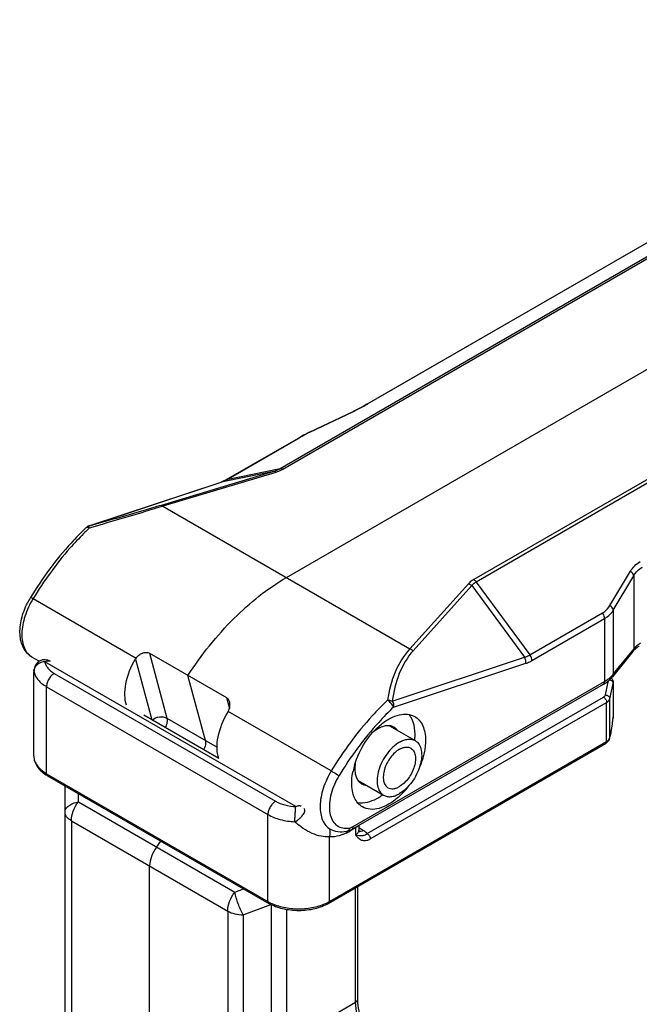
# Model space of a CAD drawing. Units: millimetres. Extents: x 0 to 210, y 0 to 297.
# Drawn here: x 91 to 106, y 230 to 253 of the extents above; entities that cross this region are included whole.
import ezdxf

# ---------------------------------------------------------------- set-up
doc = ezdxf.new("R2010")
doc.units = ezdxf.units.MM
doc.header["$LTSCALE"] = 19.36
doc.layers.add('COMPONENTI_DI_ASSIEME', color=7, linetype='CONTINUOUS')

msp = doc.modelspace()

# ---------------------------------------------------------------- linework, layer by layer
at = {"layer": 'COMPONENTI_DI_ASSIEME', "color": 9, "linetype": 'Continuous'}
for p, q in [((115.179, 252.7), (97.29, 242.372)), ((115.238, 252.687), (97.35, 242.359)), ((99.301, 243.863), (114.254, 252.496)), ((119.628, 250.152), (101.74, 239.824)), ((119.688, 250.097), (101.799, 239.769)), ((97.968, 243.212), (98.973, 243.692)), ((98.968, 243.692), (98.973, 243.692)), ((97.963, 243.212), (97.968, 243.212)), ((96.056, 242.122), (97.726, 243.086)), ((97.146, 242.312), (94.554, 241.532)), ((97.186, 242.29), (94.594, 241.51)), ((97.146, 242.312), (95.934, 242.066)), ((97.29, 242.372), (96.056, 242.122)), ((92.891, 241.057), (95.934, 242.066)), ((95.927, 242.064), (95.934, 242.066)), ((94.594, 241.51), (100.27, 238.234)), ((92.827, 241.021), (92.828, 241.021)), ((92.891, 241.057), (92.884, 241.055)), ((92.891, 241.055), (92.891, 241.057)), ((104.873, 239.226), (105.342, 240.015)), ((104.95, 239.122), (105.419, 239.911)), ((105.419, 239.911), (105.419, 238.228)), ((101.62, 239.73), (100.27, 238.234)), ((101.697, 239.685), (100.347, 238.188)), ((101.697, 239.685), (102.91, 238.039)), ((101.799, 239.769), (103.034, 238.093)), ((91.606, 239.386), (93.975, 238.018)), ((104.95, 239.122), (104.95, 237.648)), ((103.034, 238.093), (104.704, 239.058)), ((103.08, 237.965), (104.751, 238.929)), ((104.751, 238.929), (104.751, 237.484)), ((104.95, 237.648), (105.419, 238.228)), ((93.961, 237.996), (94.334, 236.601)), ((94.286, 238.13), (94.686, 236.638)), ((99.867, 237.029), (102.91, 238.039)), ((97.65, 234.603), (91.877, 237.936)), ((99.896, 236.891), (102.939, 237.9)), ((91.628, 237.719), (91.624, 237.696)), ((92.094, 237.667), (97.185, 234.728)), ((91.917, 235.361), (91.917, 237.361)), ((91.917, 237.361), (97.008, 234.422)), ((98.97, 234.146), (104.751, 237.484)), ((104.769, 237.173), (104.843, 237.501)), ((104.868, 237.083), (104.947, 237.434)), ((104.947, 237.434), (104.947, 236.639)), ((96.053, 237.11), (96.121, 236.859)), ((99.29, 233.984), (104.726, 237.122)), ((104.868, 236.185), (104.868, 237.083)), ((99.36, 233.861), (104.797, 237)), ((104.797, 236.102), (104.797, 237)), ((94.686, 236.638), (95.839, 235.971)), ((98.464, 235.426), (96.095, 236.794)), ((104.946, 236.635), (104.947, 236.639)), ((104.947, 236.639), (104.947, 236.635)), ((104.868, 236.185), (104.891, 236.289)), ((104.891, 236.289), (104.89, 236.274)), ((98.422, 232.422), (104.797, 236.102)), ((91.917, 235.361), (97.008, 232.422)), ((92.65, 234.715), (92.65, 234.903)), ((92.65, 234.715), (96.247, 232.639)), ((97.008, 232.422), (97.008, 234.422)), ((92.487, 234.277), (92.487, 211.895)), ((92.487, 234.277), (96.084, 232.201)), ((98.422, 232.422), (98.422, 233.909)), ((99.023, 234.116), (98.888, 234.038)), ((99.023, 234.116), (99.023, 233.952)), ((99.2, 234.055), (99.096, 234.114)), ((96.247, 232.639), (96.446, 232.712)), ((99.023, 230.106), (99.023, 232.735)), ((96.437, 232.116), (97.074, 232.352)), ((97.084, 232.347), (97.084, 209.474)), ((96.084, 232.201), (96.084, 209.818)), ((96.437, 232.116), (96.437, 209.574)), ((97.437, 232.234), (97.437, 209.558)), ((98.351, 229.718), (99.023, 230.106))]:
    msp.add_line(p, q, dxfattribs=at)
at = {"layer": 'COMPONENTI_DI_ASSIEME', "color": 7, "linetype": 'Continuous'}
for p, q in [((99.285, 243.857), (114.259, 252.502)), ((97.432, 239.872), (113.908, 249.384)), ((97.963, 243.212), (98.968, 243.692)), ((99.285, 243.857), (99.217, 243.818)), ((96.04, 242.116), (97.711, 243.08)), ((97.761, 243.109), (97.711, 243.08)), ((97.826, 243.143), (97.761, 243.109)), ((92.884, 241.055), (95.93, 242.065)), ((91.75, 237.947), (91.582, 238.044)), ((94.286, 238.13), (96.053, 237.11)), ((105.399, 238.171), (104.931, 237.59)), ((91.627, 237.752), (91.625, 237.722)), ((91.629, 237.768), (91.627, 237.752)), ((91.629, 237.767), (91.629, 237.768)), ((91.625, 237.722), (91.624, 237.696)), ((91.624, 235.769), (91.624, 237.696)), ((95.569, 236.127), (95.169, 237.62)), ((104.72, 237.415), (98.939, 234.077)), ((104.949, 237.452), (104.949, 236.668)), ((95.879, 235.71), (94.155, 236.705)), ((104.947, 236.635), (104.948, 236.647)), ((104.948, 236.647), (104.949, 236.668)), ((99.807, 236.46), (100.393, 236.122)), ((104.866, 236.171), (104.89, 236.274)), ((104.89, 236.274), (104.899, 236.319)), ((98.401, 232.376), (104.776, 236.056)), ((91.937, 235.315), (97.029, 232.376)), ((92.341, 211.939), (92.341, 235.082)), ((99.082, 235.204), (99.668, 234.866)), ((99.096, 234.169), (99.096, 234.055)), ((94.449, 233.677), (94.548, 233.808)), ((94.286, 210.856), (94.286, 233.239)), ((99.067, 232.76), (99.067, 230.167))]:
    msp.add_line(p, q, dxfattribs=at)
for points in [[(99.217, 243.818), (99.14, 243.777), (99.057, 243.735), (98.968, 243.692)], [(97.963, 243.212), (97.894, 243.178), (97.826, 243.143)], [(95.996, 242.092), (95.963, 242.077), (95.93, 242.065)], [(96.04, 242.116), (96.03, 242.11), (95.996, 242.092)], [(104.899, 236.319), (104.911, 236.382), (104.922, 236.448), (104.932, 236.516), (104.941, 236.585), (104.947, 236.635)]]:
    msp.add_lwpolyline(points, dxfattribs=at)
at = {"layer": 'COMPONENTI_DI_ASSIEME', "color": 9, "linetype": 'Continuous'}
for centre, radius, start, end in [((97.606, 246.798), 3.39, 299.7269, 299.9987), ((96.533, 248.807), 5.667, 295.5033, 297.48), ((99.695, 239.585), 4.017, 115.4608, 117.5188), ((95.75, 242.618), 0.582, 288.472, 291.6421), ((95.68, 242.77), 0.749, 297.3855, 298.7855), ((95.665, 242.799), 0.782, 298.7841, 300.0038), ((97.818, 235.871), 7.114, 134.0959, 135.2186), ((97.727, 235.964), 6.984, 133.747, 134.0936), ((105.849, 237.88), 0.554, 136.9218, 141.037), ((91.805, 237.717), 0.178, 164.085, 170.7927), ((91.96, 237.876), 0.0833, 60.0004, 61.5125), ((91.796, 237.719), 0.168, 170.7966, 179.9524), ((91.968, 237.771), 0.344, 188.6357, 192.2346), ((104.519, 237.996), 0.554, 316.9218, 321.037), ((104.3, 238.265), 0.902, 299.9788, 302.9526), ((104.864, 237.452), 0.085, 347.2503, 359.9375), ((104.74, 236.668), 0.209, 351.8532, 357.2015), ((104.746, 236.668), 0.203, 357.8942, 359.9965), ((104.744, 236.668), 0.205, 357.215, 357.8965), ((104.801, 236.185), 0.0664, 347.2977, 359.9808), ((103.216, 236.667), 1.717, 347.2767, 347.8772), ((98.811, 234.42), 0.317, 297.2468, 300.0182), ((98.78, 234.116), 0.243, 0.0159, 2.3917), ((98.285, 235.081), 1.205, 295.6571, 300.0217), ((98.739, 234.153), 0.156, 338.4553, 346.0313), ((98.641, 234.037), 0.247, 0.0314, 3.3431), ((99.12, 234.126), 0.0957, 257.5036, 264.9388), ((97.5, 233.275), 0.985, 240.0173, 243.5384), ((97.921, 233.291), 1.004, 296.4867, 299.9509)]:
    msp.add_arc(centre, radius, start, end, dxfattribs=at)
at = {"layer": 'COMPONENTI_DI_ASSIEME', "color": 7, "linetype": 'Continuous'}
for centre, radius, start, end in [((92.932, 240.912), 0.151, 119.781, 133.623), ((92.931, 240.913), 0.15, 108.406, 119.8282), ((93.121, 238.459), 1.84, 148.6706, 153.3324), ((91.877, 237.732), 0.25, 59.9862, 171.7929), ((94.243, 237.83), 0.327, 144.8388, 149.4489), ((105.779, 237.864), 0.488, 136.8334, 141.0251), ((104.786, 237.448), 0.164, 23.4811, 31.1203), ((95.661, 237.02), 0.489, 329.4219, 332.5025), ((100.594, 235.083), 1.664, 163.3713, 168.4139), ((92.394, 236.106), 0.913, 237.3395, 240.0151), ((98.725, 236.225), 1.903, 316.6268, 322.6884), ((98.728, 234.433), 0.413, 290.8041, 293.9892), ((98.712, 234.469), 0.452, 294.0362, 300.0582)]:
    msp.add_arc(centre, radius, start, end, dxfattribs=at)
at = {"layer": 'COMPONENTI_DI_ASSIEME', "color": 9, "linetype": 'Continuous'}
for points in [[(99.285, 243.857), (99.29, 243.86), (99.295, 243.862), (99.301, 243.863)], [(97.711, 243.08), (97.715, 243.083), (97.721, 243.085), (97.726, 243.086)], [(95.964, 242.077), (95.985, 242.085), (96.005, 242.095), (96.025, 242.105)], [(96.04, 242.116), (96.045, 242.119), (96.05, 242.121), (96.056, 242.122)], [(92.879, 241.02), (92.885, 241.017), (92.892, 241.013), (92.898, 241.01)], [(91.628, 237.719), (91.627, 237.735), (91.627, 237.751), (91.629, 237.767)], [(104.946, 237.447), (104.947, 237.442), (104.947, 237.438), (104.947, 237.434)], [(104.864, 236.172), (104.865, 236.176), (104.867, 236.181), (104.868, 236.185)]]:
    msp.add_open_spline(points, degree=3, dxfattribs=at)
for points, knots in [([(99.148, 243.779), (99.16, 243.786), (99.207, 243.81), (99.253, 243.835), (99.287, 243.855)], [0, 0, 0, 0, 0.259392, 1, 1, 1, 1]), ([(97.726, 243.086), (97.735, 243.091), (97.772, 243.112), (97.81, 243.133), (97.839, 243.148)], [0, 0, 0, 0, 0.238564, 1, 1, 1, 1]), ([(97.29, 242.372), (97.28, 242.366), (97.234, 242.342), (97.185, 242.323), (97.146, 242.312)], [0, 0, 0, 0, 0.23643, 1, 1, 1, 1]), ([(97.186, 242.29), (97.183, 242.294), (97.172, 242.304), (97.157, 242.313), (97.146, 242.312)], [0, 0, 0, 0, 0.319353, 1, 1, 1, 1]), ([(97.35, 242.359), (97.338, 242.352), (97.285, 242.324), (97.23, 242.303), (97.186, 242.29)], [0, 0, 0, 0, 0.237901, 1, 1, 1, 1]), ([(97.35, 242.359), (97.345, 242.362), (97.326, 242.371), (97.305, 242.375), (97.29, 242.372)], [0, 0, 0, 0, 0.284232, 1, 1, 1, 1]), ([(94.554, 241.532), (94.421, 241.492), (93.868, 241.329), (93.313, 241.173), (92.891, 241.057)], [0, 0, 0, 0, 0.241778, 1, 1, 1, 1]), ([(94.594, 241.51), (94.458, 241.469), (93.894, 241.298), (93.328, 241.133), (92.898, 241.01)], [0, 0, 0, 0, 0.241458, 1, 1, 1, 1]), ([(94.594, 241.51), (94.591, 241.514), (94.58, 241.525), (94.565, 241.534), (94.554, 241.532)], [0, 0, 0, 0, 0.319353, 1, 1, 1, 1]), ([(92.827, 241.021), (92.83, 241.023), (92.846, 241.032), (92.866, 241.025), (92.879, 241.02)], [0, 0, 0, 0, 0.189173, 1, 1, 1, 1]), ([(92.898, 241.01), (92.896, 241.019), (92.893, 241.034), (92.89, 241.049), (92.891, 241.055)], [0, 0, 0, 0, 0.64489, 1, 1, 1, 1]), ([(92.768, 240.882), (92.66, 240.773), (92.229, 240.31), (91.854, 239.795), (91.606, 239.386)], [0, 0, 0, 0, 0.243791, 1, 1, 1, 1]), ([(105.342, 240.015), (105.37, 240.062), (105.437, 240.149), (105.524, 240.215), (105.571, 240.242)], [0, 0, 0, 0, 0.498521, 1, 1, 1, 1]), ([(105.419, 239.911), (105.417, 239.921), (105.404, 239.963), (105.37, 239.996), (105.342, 240.015)], [0, 0, 0, 0, 0.212779, 1, 1, 1, 1]), ([(105.419, 239.911), (105.442, 239.953), (105.5, 240.031), (105.577, 240.09), (105.618, 240.114)], [0, 0, 0, 0, 0.501291, 1, 1, 1, 1]), ([(101.74, 239.824), (101.728, 239.818), (101.685, 239.791), (101.645, 239.758), (101.62, 239.73)], [0, 0, 0, 0, 0.266422, 1, 1, 1, 1]), ([(101.74, 239.824), (101.745, 239.821), (101.768, 239.806), (101.787, 239.786), (101.799, 239.769)], [0, 0, 0, 0, 0.231229, 1, 1, 1, 1]), ([(101.62, 239.73), (101.627, 239.728), (101.656, 239.718), (101.681, 239.7), (101.697, 239.685)], [0, 0, 0, 0, 0.242266, 1, 1, 1, 1]), ([(101.799, 239.769), (101.789, 239.763), (101.751, 239.74), (101.718, 239.71), (101.697, 239.685)], [0, 0, 0, 0, 0.266614, 1, 1, 1, 1]), ([(91.606, 239.386), (91.528, 239.259), (91.407, 238.998), (91.339, 238.656), (91.355, 238.407), (91.398, 238.252), (91.473, 238.127), (91.544, 238.066), (91.582, 238.044)], [0, 0, 0, 0, 0.305651, 0.583017, 0.704337, 0.812619, 0.909661, 1, 1, 1, 1]), ([(91.606, 239.386), (91.598, 239.391), (91.584, 239.398), (91.569, 239.407), (91.559, 239.412), (91.554, 239.414), (91.551, 239.415), (91.55, 239.416), (91.549, 239.416)], [0, 0, 0, 0, 0.415888, 0.732607, 0.846935, 0.930053, 0.980912, 1, 1, 1, 1]), ([(104.704, 239.058), (104.722, 239.068), (104.788, 239.112), (104.843, 239.174), (104.873, 239.226)], [0, 0, 0, 0, 0.252734, 1, 1, 1, 1]), ([(104.751, 238.929), (104.771, 238.941), (104.849, 238.992), (104.914, 239.063), (104.95, 239.122)], [0, 0, 0, 0, 0.254845, 1, 1, 1, 1]), ([(104.95, 239.122), (104.949, 239.131), (104.935, 239.173), (104.902, 239.206), (104.873, 239.226)], [0, 0, 0, 0, 0.212778, 1, 1, 1, 1]), ([(104.751, 238.929), (104.751, 238.94), (104.746, 238.986), (104.725, 239.029), (104.704, 239.058)], [0, 0, 0, 0, 0.228893, 1, 1, 1, 1]), ([(100.27, 238.234), (100.127, 238.079), (99.899, 237.696), (99.792, 237.271), (99.757, 237.05)], [0, 0, 0, 0, 0.485325, 1, 1, 1, 1]), ([(100.27, 238.234), (100.277, 238.232), (100.305, 238.221), (100.331, 238.204), (100.347, 238.188)], [0, 0, 0, 0, 0.242266, 1, 1, 1, 1]), ([(105.399, 238.171), (105.409, 238.183), (105.417, 238.203), (105.419, 238.223), (105.419, 238.228)], [0, 0, 0, 0, 0.737858, 1, 1, 1, 1]), ([(105.445, 238.258), (105.449, 238.263), (105.469, 238.283), (105.49, 238.302), (105.506, 238.316)], [0, 0, 0, 0, 0.243836, 1, 1, 1, 1]), ([(105.506, 238.316), (105.511, 238.32), (105.535, 238.339), (105.559, 238.356), (105.578, 238.368)], [0, 0, 0, 0, 0.24402, 1, 1, 1, 1]), ([(100.347, 238.188), (100.21, 238.036), (99.994, 237.66), (99.897, 237.245), (99.867, 237.029)], [0, 0, 0, 0, 0.485096, 1, 1, 1, 1]), ([(102.91, 238.039), (102.92, 238.042), (102.963, 238.056), (103.004, 238.076), (103.034, 238.093)], [0, 0, 0, 0, 0.239978, 1, 1, 1, 1]), ([(102.939, 237.9), (102.941, 237.912), (102.944, 237.959), (102.929, 238.008), (102.91, 238.039)], [0, 0, 0, 0, 0.240127, 1, 1, 1, 1]), ([(103.08, 237.965), (103.08, 237.975), (103.075, 238.021), (103.055, 238.065), (103.034, 238.093)], [0, 0, 0, 0, 0.228892, 1, 1, 1, 1]), ([(91.647, 237.798), (91.645, 237.796), (91.641, 237.785), (91.637, 237.774), (91.634, 237.766)], [0, 0, 0, 0, 0.253325, 1, 1, 1, 1]), ([(91.877, 237.936), (91.829, 237.933), (91.736, 237.907), (91.666, 237.838), (91.647, 237.798)], [0, 0, 0, 0, 0.520457, 1, 1, 1, 1]), ([(91.877, 237.936), (91.888, 237.942), (91.909, 237.952), (91.942, 237.961), (91.973, 237.96), (91.992, 237.954), (92, 237.949)], [0, 0, 0, 0, 0.289379, 0.548762, 0.782315, 1, 1, 1, 1]), ([(91.877, 237.936), (91.881, 237.91), (91.897, 237.858), (91.943, 237.786), (92.01, 237.721), (92.064, 237.684), (92.094, 237.667)], [0, 0, 0, 0, 0.218317, 0.453826, 0.713477, 1, 1, 1, 1]), ([(102.939, 237.9), (102.951, 237.904), (102.999, 237.922), (103.046, 237.945), (103.08, 237.965)], [0, 0, 0, 0, 0.239411, 1, 1, 1, 1]), ([(91.632, 237.698), (91.639, 237.666), (91.663, 237.6), (91.725, 237.511), (91.811, 237.429), (91.879, 237.383), (91.917, 237.361)], [0, 0, 0, 0, 0.219026, 0.455484, 0.715114, 1, 1, 1, 1]), ([(92.094, 237.667), (92.068, 237.653), (92.021, 237.613), (91.966, 237.537), (91.928, 237.451), (91.917, 237.39), (91.917, 237.361)], [0, 0, 0, 0, 0.237236, 0.499998, 0.762761, 1, 1, 1, 1]), ([(104.791, 237.508), (104.803, 237.516), (104.851, 237.549), (104.895, 237.587), (104.924, 237.618)], [0, 0, 0, 0, 0.262615, 1, 1, 1, 1]), ([(104.864, 237.52), (104.871, 237.519), (104.894, 237.512), (104.916, 237.497), (104.928, 237.483)], [0, 0, 0, 0, 0.259362, 1, 1, 1, 1]), ([(104.931, 237.59), (104.94, 237.602), (104.948, 237.622), (104.95, 237.643), (104.95, 237.648)], [0, 0, 0, 0, 0.737858, 1, 1, 1, 1]), ([(104.72, 237.415), (104.73, 237.421), (104.747, 237.443), (104.751, 237.469), (104.751, 237.484)], [0, 0, 0, 0, 0.44925, 1, 1, 1, 1]), ([(104.928, 237.483), (104.93, 237.48), (104.938, 237.469), (104.944, 237.456), (104.946, 237.447)], [0, 0, 0, 0, 0.260084, 1, 1, 1, 1]), ([(104.726, 237.122), (104.737, 237.129), (104.755, 237.142), (104.766, 237.163), (104.769, 237.173)], [0, 0, 0, 0, 0.545228, 1, 1, 1, 1]), ([(104.726, 237.122), (104.736, 237.117), (104.755, 237.101), (104.777, 237.07), (104.792, 237.036), (104.797, 237.012), (104.797, 237)], [0, 0, 0, 0, 0.237246, 0.499999, 0.762752, 1, 1, 1, 1]), ([(104.769, 237.173), (104.782, 237.172), (104.807, 237.165), (104.84, 237.146), (104.862, 237.117), (104.868, 237.094), (104.868, 237.083)], [0, 0, 0, 0, 0.269031, 0.530601, 0.774539, 1, 1, 1, 1]), ([(104.797, 237), (104.814, 237.01), (104.845, 237.033), (104.864, 237.067), (104.868, 237.083)], [0, 0, 0, 0, 0.54522, 1, 1, 1, 1]), ([(99.757, 237.05), (99.635, 236.934), (99.152, 236.436), (98.737, 235.875), (98.464, 235.426)], [0, 0, 0, 0, 0.2426, 1, 1, 1, 1]), ([(99.896, 236.891), (99.778, 236.779), (99.31, 236.297), (98.907, 235.751), (98.642, 235.317)], [0, 0, 0, 0, 0.24259, 1, 1, 1, 1]), ([(99.757, 237.05), (99.785, 237.051), (99.824, 237.047), (99.859, 237.034), (99.867, 237.029)], [0, 0, 0, 0, 0.754536, 1, 1, 1, 1]), ([(99.896, 236.891), (99.885, 236.924), (99.842, 236.983), (99.789, 237.031), (99.757, 237.05)], [0, 0, 0, 0, 0.479837, 1, 1, 1, 1]), ([(99.867, 237.029), (99.873, 237.019), (99.895, 236.977), (99.902, 236.926), (99.896, 236.891)], [0, 0, 0, 0, 0.255677, 1, 1, 1, 1]), ([(94.346, 236.595), (94.393, 236.634), (94.509, 236.681), (94.636, 236.666), (94.686, 236.638)], [0, 0, 0, 0, 0.517876, 1, 1, 1, 1]), ([(94.686, 236.638), (94.694, 236.605), (94.691, 236.528), (94.664, 236.458), (94.645, 236.422)], [0, 0, 0, 0, 0.45515, 1, 1, 1, 1]), ([(104.895, 236.307), (104.906, 236.355), (104.925, 236.464), (104.939, 236.574), (104.946, 236.635)], [0, 0, 0, 0, 0.448602, 1, 1, 1, 1]), ([(104.844, 236.14), (104.846, 236.143), (104.854, 236.152), (104.86, 236.163), (104.864, 236.172)], [0, 0, 0, 0, 0.261841, 1, 1, 1, 1]), ([(104.797, 236.102), (104.797, 236.092), (104.794, 236.075), (104.783, 236.06), (104.776, 236.056)], [0, 0, 0, 0, 0.550825, 1, 1, 1, 1]), ([(104.797, 236.102), (104.801, 236.105), (104.819, 236.115), (104.835, 236.129), (104.844, 236.14)], [0, 0, 0, 0, 0.267479, 1, 1, 1, 1]), ([(91.624, 235.769), (91.624, 235.731), (91.638, 235.652), (91.698, 235.541), (91.793, 235.441), (91.873, 235.386), (91.917, 235.361)], [0, 0, 0, 0, 0.217812, 0.451032, 0.710274, 1, 1, 1, 1]), ([(91.917, 235.361), (91.917, 235.351), (91.919, 235.334), (91.931, 235.319), (91.937, 235.315)], [0, 0, 0, 0, 0.550826, 1, 1, 1, 1]), ([(98.464, 235.426), (98.387, 235.299), (98.266, 235.038), (98.198, 234.696), (98.214, 234.448), (98.257, 234.293), (98.332, 234.167), (98.403, 234.106), (98.441, 234.084)], [0, 0, 0, 0, 0.305651, 0.583017, 0.704337, 0.812619, 0.909661, 1, 1, 1, 1]), ([(98.642, 235.317), (98.563, 235.186), (98.47, 234.977), (98.418, 234.694), (98.418, 234.503), (98.458, 234.338), (98.538, 234.208), (98.656, 234.125), (98.75, 234.108), (98.797, 234.107)], [0, 0, 0, 0, 0.317093, 0.462847, 0.593949, 0.708757, 0.809487, 0.903127, 1, 1, 1, 1]), ([(98.464, 235.426), (98.48, 235.417), (98.54, 235.382), (98.599, 235.346), (98.642, 235.317)], [0, 0, 0, 0, 0.255645, 1, 1, 1, 1]), ([(92.341, 234.481), (92.341, 234.507), (92.36, 234.563), (92.428, 234.63), (92.529, 234.683), (92.607, 234.706), (92.65, 234.715)], [0, 0, 0, 0, 0.185305, 0.40786, 0.681322, 1, 1, 1, 1]), ([(92.487, 234.277), (92.487, 234.352), (92.523, 234.51), (92.601, 234.649), (92.65, 234.715)], [0, 0, 0, 0, 0.476317, 1, 1, 1, 1]), ([(97.185, 234.728), (97.16, 234.714), (97.112, 234.674), (97.057, 234.598), (97.019, 234.512), (97.008, 234.451), (97.008, 234.422)], [0, 0, 0, 0, 0.237236, 0.499998, 0.762761, 1, 1, 1, 1]), ([(97.185, 234.728), (97.251, 234.69), (97.404, 234.631), (97.565, 234.607), (97.65, 234.603)], [0, 0, 0, 0, 0.474784, 1, 1, 1, 1]), ([(97.628, 234.255), (97.628, 234.269), (97.628, 234.299), (97.629, 234.345), (97.632, 234.393), (97.635, 234.456), (97.641, 234.526), (97.646, 234.58), (97.65, 234.603)], [0, 0, 0, 0, 0.122093, 0.255425, 0.394778, 0.534942, 0.796307, 1, 1, 1, 1]), ([(97.65, 234.603), (97.661, 234.609), (97.682, 234.62), (97.716, 234.628), (97.747, 234.627), (97.766, 234.62), (97.775, 234.615)], [0, 0, 0, 0, 0.289868, 0.549134, 0.782296, 1, 1, 1, 1]), ([(92.487, 234.277), (92.446, 234.301), (92.375, 234.356), (92.341, 234.442), (92.341, 234.481)], [0, 0, 0, 0, 0.550759, 1, 1, 1, 1]), ([(97.008, 234.422), (97.097, 234.371), (97.3, 234.293), (97.515, 234.261), (97.628, 234.255)], [0, 0, 0, 0, 0.474783, 1, 1, 1, 1]), ([(97.628, 234.255), (97.645, 234.265), (97.681, 234.285), (97.73, 234.323), (97.774, 234.365), (97.811, 234.409), (97.838, 234.453), (97.854, 234.493), (97.857, 234.529), (97.85, 234.549), (97.844, 234.557)], [0, 0, 0, 0, 0.150538, 0.30733, 0.462159, 0.60729, 0.736003, 0.843602, 0.929437, 1, 1, 1, 1]), ([(98.422, 233.909), (98.359, 233.903), (98.221, 233.915), (98.018, 233.984), (97.814, 234.098), (97.688, 234.199), (97.628, 234.255)], [0, 0, 0, 0, 0.214809, 0.458012, 0.722209, 1, 1, 1, 1]), ([(98.891, 234.115), (98.896, 234.116), (98.919, 234.122), (98.94, 234.131), (98.956, 234.139)], [0, 0, 0, 0, 0.235992, 1, 1, 1, 1]), ([(98.939, 234.077), (98.949, 234.083), (98.966, 234.105), (98.97, 234.132), (98.97, 234.146)], [0, 0, 0, 0, 0.44925, 1, 1, 1, 1]), ([(99.069, 234.153), (99.066, 234.149), (99.053, 234.135), (99.036, 234.123), (99.023, 234.116)], [0, 0, 0, 0, 0.23403, 1, 1, 1, 1]), ([(98.422, 233.909), (98.426, 233.918), (98.438, 233.955), (98.442, 233.994), (98.442, 234.023)], [0, 0, 0, 0, 0.247218, 1, 1, 1, 1]), ([(98.726, 233.96), (98.7, 233.95), (98.603, 233.918), (98.498, 233.904), (98.422, 233.909)], [0, 0, 0, 0, 0.269106, 1, 1, 1, 1]), ([(98.442, 234.023), (98.442, 234.029), (98.441, 234.051), (98.438, 234.073), (98.434, 234.089)], [0, 0, 0, 0, 0.252199, 1, 1, 1, 1]), ([(98.807, 233.995), (98.8, 233.991), (98.774, 233.979), (98.747, 233.968), (98.726, 233.96)], [0, 0, 0, 0, 0.254395, 1, 1, 1, 1]), ([(98.797, 234.107), (98.804, 234.107), (98.836, 234.107), (98.867, 234.111), (98.891, 234.115)], [0, 0, 0, 0, 0.243156, 1, 1, 1, 1]), ([(98.812, 234.029), (98.828, 234.032), (98.86, 234.049), (98.878, 234.079), (98.884, 234.096)], [0, 0, 0, 0, 0.470357, 1, 1, 1, 1]), ([(99.023, 233.952), (99.034, 233.959), (99.054, 233.973), (99.078, 233.998), (99.093, 234.025), (99.096, 234.045), (99.096, 234.055)], [0, 0, 0, 0, 0.289799, 0.54905, 0.782229, 1, 1, 1, 1]), ([(99.023, 233.952), (99.047, 233.949), (99.08, 233.944), (99.122, 233.94), (99.15, 233.938), (99.179, 233.938), (99.213, 233.944), (99.251, 233.959), (99.276, 233.974), (99.29, 233.984)], [0, 0, 0, 0, 0.258496, 0.361153, 0.45742, 0.559055, 0.677803, 0.823049, 1, 1, 1, 1]), ([(99.023, 233.952), (99.043, 233.929), (99.082, 233.882), (99.145, 233.838), (99.205, 233.822), (99.256, 233.822), (99.309, 233.835), (99.343, 233.851), (99.36, 233.861)], [0, 0, 0, 0, 0.236322, 0.465445, 0.582894, 0.708199, 0.846222, 1, 1, 1, 1]), ([(99.2, 234.055), (99.193, 234.05), (99.165, 234.036), (99.134, 234.029), (99.112, 234.031)], [0, 0, 0, 0, 0.27959, 1, 1, 1, 1]), ([(99.29, 233.984), (99.284, 233.991), (99.257, 234.018), (99.225, 234.04), (99.2, 234.055)], [0, 0, 0, 0, 0.234398, 1, 1, 1, 1]), ([(99.29, 233.984), (99.3, 233.978), (99.319, 233.962), (99.341, 233.932), (99.356, 233.897), (99.36, 233.873), (99.36, 233.861)], [0, 0, 0, 0, 0.237218, 0.499999, 0.762781, 1, 1, 1, 1]), ([(96.084, 232.201), (96.084, 232.276), (96.119, 232.434), (96.197, 232.573), (96.247, 232.639)], [0, 0, 0, 0, 0.476317, 1, 1, 1, 1]), ([(96.437, 232.116), (96.392, 232.198), (96.318, 232.369), (96.264, 232.548), (96.247, 232.639)], [0, 0, 0, 0, 0.502506, 1, 1, 1, 1]), ([(97.008, 232.422), (97.008, 232.412), (97.01, 232.394), (97.022, 232.38), (97.029, 232.376)], [0, 0, 0, 0, 0.550826, 1, 1, 1, 1]), ([(97.061, 232.393), (97.157, 232.345), (97.373, 232.275), (97.715, 232.241), (98.057, 232.275), (98.273, 232.345), (98.369, 232.393)], [0, 0, 0, 0, 0.23943, 0.499991, 0.760556, 1, 1, 1, 1]), ([(98.422, 232.422), (98.422, 232.412), (98.42, 232.394), (98.408, 232.38), (98.401, 232.376)], [0, 0, 0, 0, 0.550825, 1, 1, 1, 1]), ([(96.084, 232.201), (96.134, 232.172), (96.251, 232.13), (96.373, 232.116), (96.437, 232.116)], [0, 0, 0, 0, 0.474433, 1, 1, 1, 1]), ([(99.067, 230.167), (99.067, 230.156), (99.057, 230.13), (99.036, 230.113), (99.023, 230.106)], [0, 0, 0, 0, 0.449248, 1, 1, 1, 1]), ([(99.169, 229.525), (99.124, 229.62), (99.053, 229.809), (99.023, 230.011), (99.023, 230.106)], [0, 0, 0, 0, 0.524876, 1, 1, 1, 1])]:
    msp.add_open_spline(points, degree=3, knots=knots, dxfattribs=at)
at = {"layer": 'COMPONENTI_DI_ASSIEME', "color": 7, "linetype": 'Continuous'}
for points, knots in [([(92.827, 241.021), (92.707, 240.906), (92.23, 240.414), (91.819, 239.859), (91.549, 239.416)], [0, 0, 0, 0, 0.242872, 1, 1, 1, 1]), ([(95.169, 237.62), (95.476, 238.092), (96.148, 238.936), (96.992, 239.618), (97.432, 239.872)], [0, 0, 0, 0, 0.525189, 1, 1, 1, 1]), ([(91.582, 238.044), (91.54, 238.068), (91.463, 238.13), (91.347, 238.3), (91.286, 238.575), (91.329, 238.932), (91.418, 239.168), (91.477, 239.285)], [0, 0, 0, 0, 0.106848, 0.215405, 0.44756, 0.710895, 1, 1, 1, 1]), ([(105.548, 238.3), (105.536, 238.292), (105.491, 238.262), (105.45, 238.226), (105.423, 238.198)], [0, 0, 0, 0, 0.269689, 1, 1, 1, 1]), ([(93.756, 236.933), (93.731, 237.007), (93.707, 237.175), (93.745, 237.545), (93.858, 237.822), (93.961, 237.996)], [0, 0, 0, 0, 0.210366, 0.452961, 1, 1, 1, 1]), ([(93.975, 238.018), (93.994, 238.045), (94.037, 238.092), (94.117, 238.14), (94.205, 238.158), (94.262, 238.144), (94.286, 238.13)], [0, 0, 0, 0, 0.269335, 0.530088, 0.774176, 1, 1, 1, 1]), ([(104.936, 237.513), (104.942, 237.499), (104.948, 237.478), (104.949, 237.458), (104.949, 237.452)], [0, 0, 0, 0, 0.748226, 1, 1, 1, 1]), ([(96.128, 237.008), (96.122, 237.029), (96.104, 237.07), (96.072, 237.099), (96.053, 237.11)], [0, 0, 0, 0, 0.508926, 1, 1, 1, 1]), ([(96.095, 236.794), (96.104, 236.811), (96.133, 236.878), (96.142, 236.956), (96.128, 237.008)], [0, 0, 0, 0, 0.26403, 1, 1, 1, 1]), ([(95.877, 235.708), (95.853, 235.782), (95.829, 235.951), (95.866, 236.32), (95.979, 236.597), (96.082, 236.771)], [0, 0, 0, 0, 0.210366, 0.452961, 1, 1, 1, 1]), ([(98.999, 235.559), (99.054, 235.744), (99.22, 236.092), (99.527, 236.448), (99.812, 236.642), (100.018, 236.724), (100.214, 236.741), (100.334, 236.704), (100.383, 236.676)], [0, 0, 0, 0, 0.293972, 0.578668, 0.704865, 0.815942, 0.912588, 1, 1, 1, 1]), ([(100.25, 236.721), (100.255, 236.715), (100.277, 236.686), (100.295, 236.656), (100.308, 236.632)], [0, 0, 0, 0, 0.244138, 1, 1, 1, 1]), ([(100.308, 236.632), (100.321, 236.607), (100.369, 236.492), (100.384, 236.365), (100.384, 236.269)], [0, 0, 0, 0, 0.228442, 1, 1, 1, 1]), ([(100.383, 236.676), (100.423, 236.653), (100.497, 236.591), (100.576, 236.462), (100.623, 236.303), (100.632, 236.187), (100.632, 236.126)], [0, 0, 0, 0, 0.217784, 0.450914, 0.710299, 1, 1, 1, 1]), ([(99.911, 236.429), (99.879, 236.448), (99.801, 236.471), (99.672, 236.457), (99.539, 236.4), (99.455, 236.34), (99.414, 236.305)], [0, 0, 0, 0, 0.205718, 0.434574, 0.699047, 1, 1, 1, 1]), ([(99.991, 236.356), (99.986, 236.364), (99.963, 236.392), (99.934, 236.415), (99.911, 236.429)], [0, 0, 0, 0, 0.256911, 1, 1, 1, 1]), ([(100.384, 236.269), (100.384, 236.258), (100.384, 236.212), (100.38, 236.166), (100.377, 236.132)], [0, 0, 0, 0, 0.243682, 1, 1, 1, 1]), ([(104.82, 236.09), (104.831, 236.101), (104.851, 236.126), (104.863, 236.155), (104.866, 236.171)], [0, 0, 0, 0, 0.499781, 1, 1, 1, 1]), ([(95.569, 236.127), (95.578, 236.095), (95.575, 236.018), (95.548, 235.948), (95.528, 235.912)], [0, 0, 0, 0, 0.455339, 1, 1, 1, 1]), ([(100.031, 236.086), (99.977, 236.055), (99.873, 235.974), (99.74, 235.823), (99.63, 235.644), (99.553, 235.453), (99.515, 235.266), (99.519, 235.095), (99.567, 234.954), (99.632, 234.887), (99.668, 234.866)], [0, 0, 0, 0, 0.128672, 0.270635, 0.417909, 0.562398, 0.696219, 0.813635, 0.913085, 1, 1, 1, 1]), ([(100.031, 236.086), (100.063, 236.104), (100.126, 236.134), (100.223, 236.158), (100.314, 236.155), (100.369, 236.135), (100.393, 236.122)], [0, 0, 0, 0, 0.288745, 0.548766, 0.782281, 1, 1, 1, 1]), ([(100.393, 236.122), (100.43, 236.101), (100.495, 236.033), (100.543, 235.892), (100.547, 235.722), (100.509, 235.534), (100.432, 235.343), (100.322, 235.164), (100.189, 235.013), (100.084, 234.933), (100.031, 234.902)], [0, 0, 0, 0, 0.086915, 0.186365, 0.303781, 0.437602, 0.582091, 0.729365, 0.871328, 1, 1, 1, 1]), ([(100.031, 235.922), (100.054, 235.936), (100.1, 235.957), (100.17, 235.974), (100.236, 235.973), (100.276, 235.958), (100.293, 235.948)], [0, 0, 0, 0, 0.288094, 0.548172, 0.782163, 1, 1, 1, 1]), ([(100.293, 235.948), (100.32, 235.933), (100.367, 235.885), (100.402, 235.782), (100.405, 235.659), (100.377, 235.523), (100.321, 235.385), (100.242, 235.255), (100.145, 235.146), (100.07, 235.087), (100.031, 235.065)], [0, 0, 0, 0, 0.086885, 0.186401, 0.303741, 0.437608, 0.582016, 0.729371, 0.871469, 1, 1, 1, 1]), ([(100.632, 236.126), (100.632, 236.079), (100.619, 235.872), (100.56, 235.669), (100.499, 235.523)], [0, 0, 0, 0, 0.231542, 1, 1, 1, 1]), ([(104.776, 236.056), (104.78, 236.058), (104.796, 236.068), (104.81, 236.08), (104.82, 236.09)], [0, 0, 0, 0, 0.253034, 1, 1, 1, 1]), ([(91.624, 235.769), (91.624, 235.727), (91.637, 235.642), (91.696, 235.525), (91.785, 235.421), (91.86, 235.363), (91.901, 235.337)], [0, 0, 0, 0, 0.234011, 0.474492, 0.728029, 1, 1, 1, 1]), ([(100.031, 235.922), (99.992, 235.9), (99.917, 235.842), (99.82, 235.732), (99.74, 235.603), (99.685, 235.464), (99.657, 235.329), (99.66, 235.205), (99.694, 235.103), (99.742, 235.054), (99.768, 235.039)], [0, 0, 0, 0, 0.128531, 0.270629, 0.417984, 0.562392, 0.696259, 0.813599, 0.913115, 1, 1, 1, 1]), ([(99.02, 235.622), (99.017, 235.61), (99.009, 235.56), (99.006, 235.51), (99.006, 235.473)], [0, 0, 0, 0, 0.259843, 1, 1, 1, 1]), ([(98.935, 235.147), (98.935, 235.168), (98.937, 235.259), (98.95, 235.349), (98.964, 235.417)], [0, 0, 0, 0, 0.239066, 1, 1, 1, 1]), ([(99.006, 235.473), (99.006, 235.435), (99.011, 235.363), (99.041, 235.264), (99.09, 235.183), (99.136, 235.144), (99.161, 235.13)], [0, 0, 0, 0, 0.289541, 0.549114, 0.782258, 1, 1, 1, 1]), ([(99.183, 234.597), (99.144, 234.62), (99.07, 234.682), (98.991, 234.811), (98.944, 234.97), (98.935, 235.086), (98.935, 235.147)], [0, 0, 0, 0, 0.217784, 0.450914, 0.710299, 1, 1, 1, 1]), ([(99.161, 235.13), (99.184, 235.116), (99.219, 235.103), (99.255, 235.098), (99.264, 235.097)], [0, 0, 0, 0, 0.743042, 1, 1, 1, 1]), ([(99.768, 235.039), (99.786, 235.029), (99.826, 235.014), (99.892, 235.013), (99.962, 235.03), (100.008, 235.052), (100.031, 235.065)], [0, 0, 0, 0, 0.217837, 0.451828, 0.711906, 1, 1, 1, 1]), ([(99.651, 234.875), (99.604, 234.84), (99.433, 234.73), (99.219, 234.667), (99.076, 234.691)], [0, 0, 0, 0, 0.290078, 1, 1, 1, 1]), ([(100.003, 234.817), (99.935, 234.757), (99.798, 234.654), (99.578, 234.556), (99.366, 234.529), (99.236, 234.567), (99.183, 234.597)], [0, 0, 0, 0, 0.302011, 0.567168, 0.795657, 1, 1, 1, 1]), ([(99.668, 234.866), (99.692, 234.852), (99.747, 234.832), (99.839, 234.83), (99.936, 234.853), (99.999, 234.883), (100.031, 234.902)], [0, 0, 0, 0, 0.217719, 0.451234, 0.711255, 1, 1, 1, 1]), ([(100.108, 234.919), (100.1, 234.91), (100.066, 234.875), (100.03, 234.841), (100.003, 234.817)], [0, 0, 0, 0, 0.253685, 1, 1, 1, 1]), ([(98.812, 234.029), (98.749, 234.017), (98.619, 234.011), (98.495, 234.053), (98.441, 234.084)], [0, 0, 0, 0, 0.508462, 1, 1, 1, 1]), ([(99.104, 234.021), (99.104, 234.02), (99.106, 234.019), (99.104, 234.021), (99.103, 234.023), (99.101, 234.027), (99.099, 234.032), (99.098, 234.039), (99.097, 234.046), (99.096, 234.052), (99.096, 234.055)], [0, 0, 0, 0, 0.044069, 0.063127, 0.136676, 0.253944, 0.405545, 0.584357, 0.784331, 1, 1, 1, 1]), ([(94.449, 233.677), (94.399, 233.611), (94.321, 233.472), (94.286, 233.314), (94.286, 233.239)], [0, 0, 0, 0, 0.523679, 1, 1, 1, 1]), ([(98.401, 232.376), (98.303, 232.319), (98.077, 232.236), (97.715, 232.197), (97.353, 232.236), (97.127, 232.319), (97.029, 232.376)], [0, 0, 0, 0, 0.239134, 0.500001, 0.760868, 1, 1, 1, 1]), ([(99.067, 230.167), (99.067, 230.158), (99.068, 230.122), (99.07, 230.085), (99.073, 230.058)], [0, 0, 0, 0, 0.242203, 1, 1, 1, 1]), ([(99.073, 230.058), (99.084, 229.954), (99.136, 229.739), (99.228, 229.54), (99.285, 229.441)], [0, 0, 0, 0, 0.47836, 1, 1, 1, 1])]:
    msp.add_open_spline(points, degree=3, knots=knots, dxfattribs=at)
for points in [[(104.801, 237.468), (104.825, 237.486), (104.849, 237.506), (104.872, 237.527)], [(104.872, 237.527), (104.893, 237.547), (104.912, 237.568), (104.931, 237.59)], [(104.905, 237.561), (104.913, 237.552), (104.92, 237.543), (104.926, 237.533)], [(104.72, 237.415), (104.748, 237.431), (104.775, 237.449), (104.801, 237.468)], [(98.875, 234.047), (98.855, 234.039), (98.834, 234.033), (98.812, 234.029)]]:
    msp.add_open_spline(points, degree=3, dxfattribs=at)

doc.saveas('drawing.dxf')
